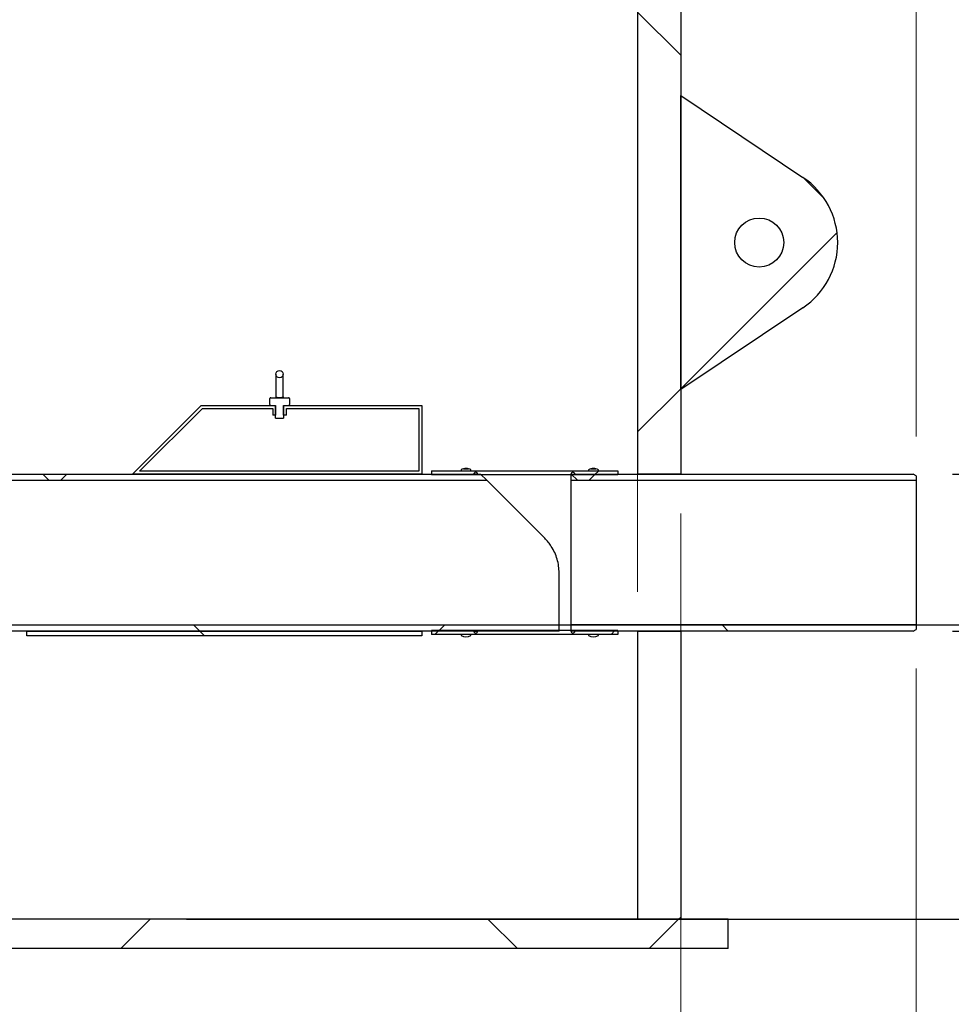
# Model space of a CAD drawing. Units: millimetres. Extents: x 8 to 201, y 4 to 288.
# Drawn here: x 141 to 164, y 196 to 221 of the extents above; entities that cross this region are included whole.
import ezdxf

# ---------------------------------------------------------------- set-up
doc = ezdxf.new("R2010")
doc.units = ezdxf.units.MM
doc.layers.add('FORMAT', color=7, linetype='Continuous')
doc.styles.add('SLDTEXTSTYLE3', font='TXT', dxfattribs={"width": 0.75})
doc.dimstyles.new('SLDDIMSTYLE0', dxfattribs={"dimtxt": 2.116667, "dimasz": 2.64, "dimexe": 0, "dimexo": 0.0625, "dimgap": 0.529167, "dimtad": 1, "dimlfac": 40, "dimrnd": 1e-09, "dimzin": 12, "dimdsep": 46, "dimtxsty": 'SLDTEXTSTYLE3', "dimsah": 1, "dimcen": 0.09, "dimadec": 0, "dimazin": 3, "dimtfac": 1, "dimtofl": 0, "dimtmove": 0, "dimatfit": 3, "dimfxl": 0, "dimfrac": 2, "dimtolj": 1, "dimtzin": 12, "dimarcsym": 0})
doc.dimstyles.new('SLDDIMSTYLE1', dxfattribs={"dimtxt": 2.116667, "dimasz": 2.64, "dimexe": 0, "dimexo": 0.0625, "dimgap": 0.529167, "dimtad": 1, "dimdec": 0, "dimlfac": 40, "dimrnd": 1e-09, "dimzin": 12, "dimdsep": 46, "dimtxsty": 'SLDTEXTSTYLE3', "dimsah": 1, "dimcen": 0.09, "dimadec": 0, "dimazin": 3, "dimtfac": 1, "dimtdec": 0, "dimtofl": 0, "dimtmove": 0, "dimatfit": 3, "dimfxl": 0, "dimfrac": 2, "dimtolj": 1, "dimtzin": 12, "dimarcsym": 0})
doc.dimstyles.new('SLDDIMSTYLE2', dxfattribs={"dimtxt": 2.116667, "dimasz": 2.64, "dimexe": 0, "dimexo": 0.0625, "dimgap": 0.529167, "dimtad": 1, "dimlfac": 40, "dimrnd": 1e-09, "dimzin": 12, "dimdsep": 46, "dimtxsty": 'SLDTEXTSTYLE3', "dimsah": 1, "dimcen": 0.09, "dimadec": 0, "dimazin": 3, "dimtfac": 1, "dimtmove": 0, "dimatfit": 0, "dimfxl": 0, "dimfrac": 2, "dimtolj": 1, "dimtzin": 12, "dimarcsym": 0})
pattern_1 = [(45, (0, 0), (-6.7352, 6.7352), []), (135, (0, 0), (-6.7352, -6.7352), [])]

# ---------------------------------------------------------------- blocks, each defined once
blk = doc.blocks.new('_D')
at = {"color": 7, "linetype": 'Continuous', "lineweight": 0}
for p, q in [((131.3, 222.258), (131.3, 249.689)), ((156.3, 206.103), (156.3, 249.689)), ((156.3, 248.689), (131.3, 248.689))]:
    blk.add_line(p, q, dxfattribs=at)
at = {"color": 7, "linetype": 'Continuous', "lineweight": 18}
for points in [[(131.3, 248.689), (133.94, 248.281), (133.94, 249.097)], [(156.3, 248.689), (153.66, 249.097), (153.66, 248.281)]]:
    blk.add_solid(points, dxfattribs=at)
at = {"color": 7, "linetype": 'Continuous', "lineweight": 18, "char_height": 2.1167, "attachment_point": 1, "style": 'SLDTEXTSTYLE3'}
for s, insert in [('%%c', (136.575, 251.418)), ('1000', (139.77, 251.418))]:
    blk.add_mtext(s, dxfattribs=dict(at, insert=insert))
blk = doc.blocks.new('_D_1')
at = {"color": 7, "linetype": 'Continuous', "lineweight": 0}
for p, q in [((124.2, 210.06), (124.2, 255.689)), ((163.4, 210.06), (163.4, 255.689)), ((163.4, 254.689), (124.2, 254.689))]:
    blk.add_line(p, q, dxfattribs=at)
at = {"color": 7, "linetype": 'Continuous', "lineweight": 18}
for points in [[(124.2, 254.689), (126.84, 254.281), (126.84, 255.097)], [(163.4, 254.689), (160.76, 255.097), (160.76, 254.281)]]:
    blk.add_solid(points, dxfattribs=at)
at = {"color": 7, "linetype": 'Continuous', "lineweight": 18, "insert": (138.172, 257.418), "char_height": 2.1167, "attachment_point": 1, "style": 'SLDTEXTSTYLE3'}
blk.add_mtext('1568', dxfattribs=at)
blk = doc.blocks.new('_D_2')
at = {"color": 7, "linetype": 'Continuous', "lineweight": 0}
for p, q in [((144.8, 237.008), (184.703, 237.008)), ((183.703, 205.258), (183.703, 237.008)), ((144.8, 205.258), (184.703, 205.258))]:
    blk.add_line(p, q, dxfattribs=at)
at = {"color": 7, "linetype": 'Continuous', "lineweight": 18}
for points in [[(183.703, 237.008), (183.295, 234.368), (184.111, 234.368)], [(183.703, 205.258), (184.111, 207.898), (183.295, 207.898)]]:
    blk.add_solid(points, dxfattribs=at)
at = {"color": 7, "linetype": 'Continuous', "lineweight": 18, "insert": (180.974, 215.493), "char_height": 2.1167, "attachment_point": 1, "rotation": 90, "style": 'SLDTEXTSTYLE3'}
blk.add_mtext('1270', dxfattribs=at)
blk = doc.blocks.new('_D_3')
at = {"color": 7, "linetype": 'Continuous', "lineweight": 0}
for p, q in [((157.4, 208.103), (157.4, 182.662)), ((163.4, 204.146), (163.4, 182.662)), ((163.4, 183.662), (157.4, 183.662)), ((163.4, 183.662), (175.666, 183.662))]:
    blk.add_line(p, q, dxfattribs=at)
at = {"color": 7, "linetype": 'Continuous', "lineweight": 18}
for points in [[(157.4, 183.662), (160.04, 183.254), (160.04, 184.07)], [(163.4, 183.662), (160.76, 184.07), (160.76, 183.254)]]:
    blk.add_solid(points, dxfattribs=at)
at = {"color": 7, "linetype": 'Continuous', "lineweight": 18, "insert": (170.974, 186.391), "char_height": 2.1167, "attachment_point": 1, "style": 'SLDTEXTSTYLE3'}
blk.add_mtext('240', dxfattribs=at)
blk = doc.blocks.new('_D_6')
at = {"layer": 'FORMAT'}
for p, q in [((144.8, 205.258), (172.194, 205.258)), ((171.194, 205.258), (171.194, 197.758)), ((144.8, 197.758), (172.194, 197.758)), ((171.194, 197.758), (171.194, 192.141))]:
    blk.add_line(p, q, dxfattribs=at)
for points in [[(171.194, 205.258), (170.786, 202.618), (171.602, 202.618)], [(171.194, 197.758), (171.602, 200.398), (170.786, 200.398)]]:
    blk.add_solid(points, dxfattribs=at)
at = {"layer": 'FORMAT', "insert": (168.466, 192.141), "char_height": 2.1167, "attachment_point": 1, "rotation": 90, "style": 'SLDTEXTSTYLE3'}
blk.add_mtext('300', dxfattribs=at)
blk = doc.blocks.new('_D_7')
at = {"layer": 'FORMAT'}
for p, q in [((171.194, 209.103), (171.194, 222.564)), ((164.325, 209.103), (172.194, 209.103)), ((171.194, 205.103), (171.194, 209.103)), ((164.325, 205.103), (172.194, 205.103)), ((171.194, 205.103), (171.194, 200.023))]:
    blk.add_line(p, q, dxfattribs=at)
for points in [[(171.194, 209.103), (171.602, 211.743), (170.786, 211.743)], [(171.194, 205.103), (170.786, 202.463), (171.602, 202.463)]]:
    blk.add_solid(points, dxfattribs=at)
at = {"layer": 'FORMAT', "char_height": 2.1167, "attachment_point": 1, "rotation": 90, "style": 'SLDTEXTSTYLE3'}
for s, insert in [('160', (168.466, 217.872)), ('%%c', (168.466, 214.677))]:
    blk.add_mtext(s, dxfattribs=dict(at, insert=insert))
blk = doc.blocks.new('_D_9')
at = {"layer": 'FORMAT'}
for p, q in [((150.55, 234.508), (179.053, 234.508)), ((178.053, 205.258), (178.053, 234.508)), ((164.4, 205.258), (179.053, 205.258))]:
    blk.add_line(p, q, dxfattribs=at)
for points in [[(178.053, 234.508), (177.645, 231.868), (178.461, 231.868)], [(178.053, 205.258), (178.461, 207.898), (177.645, 207.898)]]:
    blk.add_solid(points, dxfattribs=at)
at = {"layer": 'FORMAT', "insert": (175.325, 214.41), "char_height": 2.1167, "attachment_point": 1, "rotation": 90, "style": 'SLDTEXTSTYLE3'}
blk.add_mtext('1170', dxfattribs=at)

msp = doc.modelspace()

# ---------------------------------------------------------------- hatches: boundary and pattern name
at = {"linetype": 'Continuous', "lineweight": 18}
h = msp.add_hatch(dxfattribs=at)
h.set_pattern_fill('DIN 128 Plastic', style=0, pattern_type=2)
h.set_pattern_definition(pattern_1)
h.paths.add_polyline_path([(157.4, 221.25792), (156.3, 221.25792), (156.3, 209.10292), (157.4, 209.10292)], flags=0)
h = msp.add_hatch(dxfattribs=at)
h.set_pattern_fill('DIN 128 Plastic', style=0, pattern_type=2)
h.set_pattern_definition(pattern_1)
edge = h.paths.add_edge_path(flags=0)
edge.add_line((157.4, 211.25792), (160.51419, 213.34702))
edge.add_arc((159.4, 215.00792), 2, 303.855026, 416.144974)
edge.add_line((160.51419, 216.66882), (157.4, 218.75792))
edge.add_line((157.4, 218.75792), (157.4, 211.25792))
edge = h.paths.add_edge_path(flags=0)
edge.add_arc((159.4, 215.00792), 0.625, 0, 360)
h = msp.add_hatch(dxfattribs=at)
h.set_pattern_fill('ANSI31', style=0)
edge = h.paths.add_edge_path(flags=0)
edge.add_arc((147.175, 211.65292), 0.09375, 0, 360)
h = msp.add_hatch(dxfattribs=at)
h.set_pattern_fill('DIN 128 Plastic', style=0, pattern_type=2)
h.set_pattern_definition(pattern_1)
h.paths.add_polyline_path([(143.425, 209.10292), (150.8, 209.10292), (150.8, 210.85292), (147.275, 210.85292), (147.275, 210.60292), (147.35, 210.60292), (147.35, 210.77792), (150.725, 210.77792), (150.725, 209.17792), (143.60607, 209.17792), (145.20607, 210.77792), (147, 210.77792), (147, 210.60292), (147.075, 210.60292), (147.075, 210.85292), (145.175, 210.85292)], flags=0)
h = msp.add_hatch(dxfattribs=at)
h.set_pattern_fill('ANSI31', style=0)
edge = h.paths.add_edge_path(flags=0)
edge.add_line((147.275, 210.85292), (147.4, 210.85292))
edge.add_arc((147.4, 210.87792), 0.025, 270, 360)
edge.add_line((147.425, 210.87792), (147.425, 211.02792))
edge.add_arc((147.4, 211.02792), 0.025, 0, 90)
edge.add_line((147.4, 211.05292), (146.95, 211.05292))
edge.add_arc((146.95, 211.02792), 0.025, 90, 180)
edge.add_line((146.925, 211.02792), (146.925, 210.87792))
edge.add_arc((146.95, 210.87792), 0.025, 180, 270)
edge.add_line((146.95, 210.85292), (147.075, 210.85292))
edge.add_line((147.075, 210.85292), (147.075, 210.52792))
edge.add_line((147.075, 210.52792), (147.275, 210.52792))
edge.add_line((147.275, 210.52792), (147.275, 210.85292))
h = msp.add_hatch(dxfattribs=at)
h.set_pattern_fill('DIN 128 Plastic', style=0, pattern_type=2)
h.set_pattern_definition(pattern_1)
edge = h.paths.add_edge_path(flags=0)
edge.add_line((152.3, 209.10292), (136.55, 209.10292))
edge.add_arc((136.55, 207.10292), 2, 67.380135, 90, ccw=False)
edge.add_line((137.31923, 208.94908), (152.45385, 208.94908))
edge.add_line((152.45385, 208.94908), (152.3, 209.10292))
h = msp.add_hatch(dxfattribs=at)
h.set_pattern_fill('ANSI34', angle=3e-322, style=0)
h.paths.add_polyline_path([(155.8, 209.19042), (151.05, 209.19042), (151.05, 209.09042), (155.8, 209.09042)], flags=0)
h = msp.add_hatch(dxfattribs=at)
h.set_pattern_fill('ANSI32', angle=3e-322, style=0)
edge = h.paths.add_edge_path(flags=0)
edge.add_arc((151.925, 208.99892), 0.25, 104.978061, 120)
edge.add_line((151.8, 209.21542), (151.8, 209.19042))
edge.add_line((151.8, 209.19042), (152.05, 209.19042))
edge.add_line((152.05, 209.19042), (152.05, 209.21542))
edge.add_arc((151.925, 208.99892), 0.25, 60, 75.021939)
edge.add_line((151.98961, 209.24042), (151.86039, 209.24042))
h = msp.add_hatch(dxfattribs=at)
h.set_pattern_fill('DIN 128 Plastic', style=0, pattern_type=2)
h.set_pattern_definition(pattern_1)
edge = h.paths.add_edge_path(flags=0)
edge.add_arc((152.175, 209.10292), 0.05, 0, 180)
edge.add_line((152.125, 209.10292), (152.225, 209.10292))
h = msp.add_hatch(dxfattribs=at)
h.set_pattern_fill('DIN 128 Plastic', style=0, pattern_type=2)
h.set_pattern_definition(pattern_1)
edge = h.paths.add_edge_path(flags=0)
edge.add_line((154.6, 209.10292), (154.7, 209.10292))
edge.add_arc((154.65, 209.10292), 0.05, 0, 180)
h = msp.add_hatch(dxfattribs=at)
h.set_pattern_fill('DIN 128 Plastic', style=0, pattern_type=2)
h.set_pattern_definition(pattern_1)
h.paths.add_polyline_path([(163.325, 209.10292), (154.6, 209.10292), (154.6, 208.94792), (163.4, 208.94792), (163.4, 209.05962)], flags=0)
h = msp.add_hatch(dxfattribs=at)
h.set_pattern_fill('ANSI32', angle=3e-322, style=0)
edge = h.paths.add_edge_path(flags=0)
edge.add_arc((155.175, 208.99892), 0.25, 104.978061, 120)
edge.add_line((155.05, 209.21542), (155.05, 209.19042))
edge.add_line((155.05, 209.19042), (155.3, 209.19042))
edge.add_line((155.3, 209.19042), (155.3, 209.21542))
edge.add_arc((155.175, 208.99892), 0.25, 60, 75.021939)
edge.add_line((155.23961, 209.24042), (155.11039, 209.24042))
h = msp.add_hatch(dxfattribs=at)
h.set_pattern_fill('DIN 128 Plastic', style=0, pattern_type=2)
h.set_pattern_definition(pattern_1)
edge = h.paths.add_edge_path(flags=0)
edge.add_line((136.55, 205.10292), (154.3, 205.10292))
edge.add_line((154.3, 205.10292), (154.3, 205.25677))
edge.add_line((154.3, 205.25677), (137.31923, 205.25677))
edge.add_arc((136.55, 207.10292), 2, 270, 292.619865, ccw=False)
h = msp.add_hatch(dxfattribs=at)
h.set_pattern_fill('DIN 128 Plastic', style=0, pattern_type=2)
h.set_pattern_definition(pattern_1)
h.paths.add_polyline_path([(140.72878, 204.97792), (150.8, 204.97792), (150.8, 205.10292), (140.72878, 205.10292)], flags=0)
h = msp.add_hatch(dxfattribs=at)
h.set_pattern_fill('ANSI34', angle=3e-322, style=0)
h.paths.add_polyline_path([(151.05, 205.01542), (155.8, 205.01542), (155.8, 205.11542), (151.05, 205.11542)], flags=0)
h = msp.add_hatch(dxfattribs=at)
h.set_pattern_fill('DIN 128 Plastic', style=0, pattern_type=2)
h.set_pattern_definition(pattern_1)
edge = h.paths.add_edge_path(flags=0)
edge.add_arc((152.175, 205.10292), 0.05, 180, 360)
edge.add_line((152.225, 205.10292), (152.125, 205.10292))
h = msp.add_hatch(dxfattribs=at)
h.set_pattern_fill('DIN 128 Plastic', style=0, pattern_type=2)
h.set_pattern_definition(pattern_1)
edge = h.paths.add_edge_path(flags=0)
edge.add_line((154.7, 205.10292), (154.6, 205.10292))
edge.add_arc((154.65, 205.10292), 0.05, 180, 360)
h = msp.add_hatch(dxfattribs=at)
h.set_pattern_fill('DIN 128 Plastic', style=0, pattern_type=2)
h.set_pattern_definition(pattern_1)
h.paths.add_polyline_path([(163.4, 205.25792), (154.6, 205.25792), (154.6, 205.10292), (163.325, 205.10292), (163.4, 205.14622)], flags=0)
h = msp.add_hatch(dxfattribs=at)
h.set_pattern_fill('DIN 128 Plastic', style=0, pattern_type=2)
h.set_pattern_definition(pattern_1)
h.paths.add_polyline_path([(156.3, 205.10292), (156.3, 197.75792), (157.4, 197.75792), (157.4, 205.10292)], flags=0)
h = msp.add_hatch(dxfattribs=at)
h.set_pattern_fill('ANSI32', angle=3e-322, style=0)
edge = h.paths.add_edge_path(flags=0)
edge.add_line((151.8, 205.01542), (151.8, 204.99042))
edge.add_arc((151.925, 205.20693), 0.25, 240, 300)
edge.add_line((152.05, 204.99042), (152.05, 205.01542))
edge.add_line((152.05, 205.01542), (151.8, 205.01542))
h = msp.add_hatch(dxfattribs=at)
h.set_pattern_fill('ANSI32', angle=3e-322, style=0)
edge = h.paths.add_edge_path(flags=0)
edge.add_line((155.05, 205.01542), (155.05, 204.99042))
edge.add_arc((155.175, 205.20693), 0.25, 240, 300)
edge.add_line((155.3, 204.99042), (155.3, 205.01542))
edge.add_line((155.3, 205.01542), (155.05, 205.01542))
h = msp.add_hatch(dxfattribs=at)
h.set_pattern_fill('DIN 128 Plastic', style=0, pattern_type=2)
h.set_pattern_definition(pattern_1)
h.paths.add_polyline_path([(128.9875, 197.00792), (158.6125, 197.00792), (158.6125, 197.75792), (128.9875, 197.75792)], flags=0)

# ---------------------------------------------------------------- linework, layer by layer
at = {"color": 7, "linetype": 'Continuous', "lineweight": 25}
for p, q in [((156.3, 221.25792), (156.3, 209.10292)), ((157.4, 221.25792), (157.4, 209.10292)), ((157.4, 211.25792), (157.4, 218.75792)), ((157.4, 218.75792), (160.51419, 216.66882)), ((160.51419, 213.34702), (157.4, 211.25792)), ((147.08125, 211.65292), (147.08125, 211.05068)), ((147.26875, 211.05101), (147.26875, 211.65292)), ((143.425, 209.10292), (145.175, 210.85292)), ((145.175, 210.85292), (147.075, 210.85292)), ((146.925, 210.87792), (146.925, 211.02792)), ((146.95, 211.05292), (147.4, 211.05292)), ((146.95, 210.85292), (147.075, 210.85292)), ((147.075, 210.52792), (147.075, 210.85292)), ((147.075, 210.85292), (147.075, 210.60292)), ((147.275, 210.85292), (147.275, 210.52792)), ((147.275, 210.85292), (147.4, 210.85292)), ((147.275, 210.85292), (150.8, 210.85292)), ((147.275, 210.60292), (147.275, 210.85292)), ((147.425, 211.02792), (147.425, 210.87792)), ((150.8, 210.85292), (150.8, 209.10292)), ((143.60607, 209.17792), (145.20607, 210.77792)), ((145.20607, 210.77792), (147, 210.77792)), ((147, 210.77792), (147, 210.60292)), ((147.075, 210.60292), (147, 210.60292)), ((147.35, 210.60292), (147.275, 210.60292)), ((147.35, 210.77792), (150.725, 210.77792)), ((147.35, 210.60292), (147.35, 210.77792)), ((150.725, 210.77792), (150.725, 209.17792)), ((147.075, 210.52792), (147.275, 210.52792)), ((136.55, 209.10292), (152.3, 209.10292)), ((150.8, 209.10292), (143.425, 209.10292)), ((150.725, 209.17792), (143.60607, 209.17792)), ((151.05, 209.19042), (155.8, 209.19042)), ((151.05, 209.19042), (151.05, 209.09042)), ((151.05, 209.09042), (155.8, 209.09042)), ((151.8, 209.21542), (151.8, 209.19042)), ((151.8, 209.19042), (152.05, 209.19042)), ((151.86039, 209.24042), (151.98961, 209.24042)), ((152.05, 209.19042), (152.05, 209.21542)), ((152.225, 209.10292), (152.125, 209.10292)), ((152.3, 209.10292), (152.45385, 208.94908)), ((154.6, 209.10292), (163.325, 209.10292)), ((154.6, 209.10292), (154.6, 208.94792)), ((154.6, 209.10292), (154.7, 209.10292)), ((155.05, 209.21542), (155.05, 209.19042)), ((155.05, 209.19042), (155.3, 209.19042)), ((155.11039, 209.24042), (155.23961, 209.24042)), ((155.3, 209.19042), (155.3, 209.21542)), ((155.8, 209.19042), (155.8, 209.09042)), ((157.4, 209.10292), (156.3, 209.10292)), ((163.4, 209.05962), (163.325, 209.10292)), ((137.31923, 208.94908), (152.45385, 208.94908)), ((152.45385, 208.94908), (153.93388, 207.46904)), ((154.6, 208.94792), (154.6, 205.25792)), ((154.6, 208.94792), (163.4, 208.94792)), ((163.4, 209.05962), (163.4, 208.94792)), ((163.4, 208.94792), (163.4, 205.25792)), ((154.3, 205.25677), (154.3, 206.58516)), ((154.3, 205.10292), (136.55, 205.10292)), ((154.3, 205.25677), (137.31923, 205.25677)), ((140.72878, 205.10292), (150.8, 205.10292)), ((140.72878, 204.97792), (140.72878, 205.10292)), ((150.8, 205.10292), (150.8, 204.97792)), ((155.8, 205.11542), (151.05, 205.11542)), ((151.05, 205.11542), (151.05, 205.01542)), ((152.125, 205.10292), (152.225, 205.10292)), ((154.3, 205.10292), (154.3, 205.25677)), ((163.4, 205.25792), (154.6, 205.25792)), ((154.6, 205.25792), (154.6, 205.10292)), ((163.325, 205.10292), (154.6, 205.10292)), ((154.7, 205.10292), (154.6, 205.10292)), ((155.8, 205.11542), (155.8, 205.01542)), ((156.3, 205.10292), (157.4, 205.10292)), ((156.3, 205.10292), (156.3, 197.75792)), ((157.4, 205.10292), (157.4, 197.75792)), ((163.325, 205.10292), (163.4, 205.14622)), ((163.4, 205.25792), (163.4, 205.14622)), ((150.8, 204.97792), (140.72878, 204.97792)), ((155.8, 205.01542), (151.05, 205.01542)), ((152.05, 205.01542), (151.8, 205.01542)), ((151.8, 205.01542), (151.8, 204.99042)), ((152.05, 204.99042), (152.05, 205.01542)), ((155.3, 205.01542), (155.05, 205.01542)), ((155.05, 205.01542), (155.05, 204.99042)), ((155.3, 204.99042), (155.3, 205.01542)), ((158.6125, 197.75792), (128.9875, 197.75792)), ((156.3, 197.75792), (157.4, 197.75792)), ((158.6125, 197.00792), (158.6125, 197.75792)), ((158.6125, 197.00792), (128.9875, 197.00792))]:
    msp.add_line(p, q, dxfattribs=at)
for centre, radius in [((159.4, 215.00792), 0.625), ((147.175, 211.65292), 0.09375)]:
    msp.add_circle(centre, radius, dxfattribs=at)
for centre, radius, start, end in [((159.4, 215.00792), 2, 303.855026, 56.144974), ((146.95, 211.02792), 0.025, 90, 180), ((146.95, 210.87792), 0.025, 180, 270), ((147.06719, 211.07692), 0.024, 270.804264, 343.073806), ((147.28281, 211.07692), 0.024, 196.926194, 269.195736), ((147.4, 211.02792), 0.025, 0, 90), ((147.4, 210.87792), 0.025, 270, 0), ((151.925, 208.99892), 0.25, 104.978061, 120), ((151.925, 208.99892), 0.25, 60, 75.021939), ((152.175, 209.10292), 0.05, 0, 180), ((154.65, 209.10292), 0.05, 0, 180), ((155.175, 208.99892), 0.25, 104.978061, 120), ((155.175, 208.99892), 0.25, 60, 75.021939), ((152.175, 205.10292), 0.05, 180, 0), ((154.65, 205.10292), 0.05, 180, 0), ((151.925, 205.20693), 0.25, 240, 300), ((155.175, 205.20693), 0.25, 240, 300)]:
    msp.add_arc(centre, radius, start, end, dxfattribs=at)
for points, knots in [([(147.08231, 211.06019), (147.08228, 211.06009), (147.08222, 211.05987), (147.07954, 211.05665), (147.07404, 211.05323), (147.06929, 211.05333), (147.06747, 211.05337)], [0, 0, 0, 0, 0.21496668, 0.46028939, 0.79272027, 1, 1, 1, 1]), ([(147.09015, 211.06993), (147.08931, 211.07016), (147.0872, 211.07073), (147.08386, 211.06743), (147.08216, 211.06168), (147.08171, 211.05816), (147.08163, 211.0576)], [0, 0, 0, 0, 0.25247573, 0.63277026, 0.94122056, 1, 1, 1, 1]), ([(147.09015, 211.06993), (147.09755, 211.06694), (147.10976, 211.06199), (147.13285, 211.05707), (147.14965, 211.05479), (147.16133, 211.05393), (147.16891, 211.05366), (147.17266, 211.0536), (147.17751, 211.0536), (147.18102, 211.05366), (147.18781, 211.0539), (147.20475, 211.05505), (147.23254, 211.0596), (147.2491, 211.06587), (147.25985, 211.06993)], [0, 0, 0, 0, 0.20566396, 0.33928142, 0.42335006, 0.47092102, 0.48012022, 0.49688391, 0.50365334, 0.52183986, 0.52750307, 0.56940875, 0.72065157, 1, 1, 1, 1]), ([(147.2679, 211.05965), (147.26782, 211.0605), (147.26768, 211.06194), (147.2666, 211.06557), (147.26533, 211.06803), (147.26273, 211.07043), (147.26123, 211.07017), (147.25985, 211.06993)], [0, 0, 0, 0, 0.091353059, 0.154907602, 0.524511441, 0.560521239, 1, 1, 1, 1]), ([(147.28115, 211.05345), (147.27935, 211.05352), (147.27506, 211.05371), (147.27038, 211.05678), (147.26773, 211.05996), (147.2677, 211.06012), (147.26769, 211.06018)], [0, 0, 0, 0, 0.21923947, 0.52252349, 0.80697442, 1, 1, 1, 1]), ([(151.98946, 209.24042), (151.97024, 209.24434), (151.92738, 209.25308), (151.8843, 209.24492), (151.86054, 209.24042)], [0, 0, 0, 0, 0.44848293, 1, 1, 1, 1]), ([(155.23946, 209.24042), (155.22024, 209.24434), (155.17738, 209.25308), (155.1343, 209.24492), (155.11054, 209.24042)], [0, 0, 0, 0, 0.44848293, 1, 1, 1, 1]), ([(154.3, 206.58516), (154.29773, 206.64267), (154.29313, 206.7594), (154.25434, 206.93486), (154.19142, 207.10569), (154.11187, 207.25051), (154.02478, 207.37238), (153.96431, 207.43668), (153.93388, 207.46904)], [0, 0, 0, 0, 0.179942, 0.365211568, 0.545169089, 0.730210951, 0.864260719, 1, 1, 1, 1])]:
    msp.add_open_spline(points, degree=3, knots=knots, dxfattribs=at)

# ---------------------------------------------------------------- dimensions: what is measured, and where the dimension line sits
at = {"color": 7, "linetype": 'Continuous', "lineweight": 18}
for base, p1, p2, picture, middle in [((124.2, 254.6895), (163.4, 209.05962), (124.2, 209.05962), '_D_1', (141.3, 254.6895)), ((157.4, 183.66248), (163.4, 205.14622), (157.4, 209.10292), '_D_3', (173.32019, 183.66248))]:
    dim = msp.add_linear_dim(base=base, p1=p1, p2=p2, dimstyle='SLDDIMSTYLE1', dxfattribs=at)
    dim.commit()
    dim.dimension.update_dxf_attribs({"geometry": picture, "text_midpoint": middle, "dimtype": 160})
dim = msp.add_linear_dim(base=(131.3, 248.6895), p1=(156.3, 205.10292), p2=(131.3, 221.25792), text='%%c<>', dimstyle='SLDDIMSTYLE0', dxfattribs=at)
dim.commit()
dim.dimension.update_dxf_attribs({"geometry": '_D', "text_midpoint": (141.3, 248.6895), "dimtype": 160})
dim = msp.add_linear_dim(base=(183.70299, 237.00792), p1=(143.8, 205.25792), p2=(143.8, 237.00792), angle=90, dimstyle='SLDDIMSTYLE1', dxfattribs=at)
dim.commit()
dim.dimension.update_dxf_attribs({"geometry": '_D_2', "text_midpoint": (183.70299, 218.62075), "dimtype": 160})
at = {"layer": 'FORMAT'}
for base, p1, p2, picture, middle in [((178.05312, 234.50792), (163.4, 205.25792), (149.55, 234.50792), '_D_9', (178.05312, 217.5382)), ((171.19439, 197.75792), (143.8, 205.25792), (143.8, 197.75792), '_D_6', (171.19439, 194.48657))]:
    dim = msp.add_linear_dim(base=base, p1=p1, p2=p2, angle=90, dimstyle='SLDDIMSTYLE0', dxfattribs=at)
    dim.commit()
    dim.dimension.update_dxf_attribs({"geometry": picture, "text_midpoint": middle, "dimtype": 160})
dim = msp.add_linear_dim(base=(171.19439, 209.10292), p1=(163.325, 205.10292), p2=(163.325, 209.10292), angle=90, text='%%c<>', dimstyle='SLDDIMSTYLE2', dxfattribs=at)
dim.commit()
dim.dimension.update_dxf_attribs({"geometry": '_D_7', "text_midpoint": (171.19439, 218.62075), "dimtype": 160})

doc.saveas('drawing.dxf')
